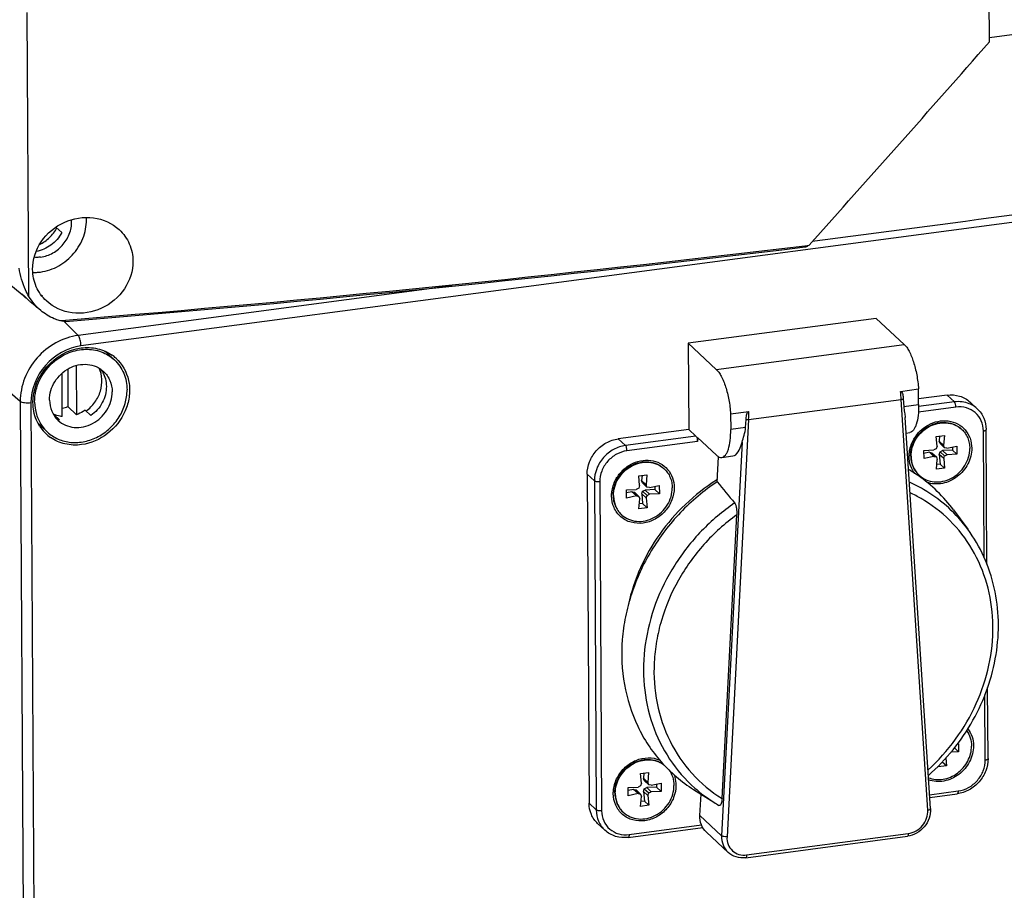
# Model space of a CAD drawing. Units: millimetres. Extents: x -3 to 844, y 0 to 594.
# Drawn here: x 40 to 87, y 63 to 105 of the extents above; entities that cross this region are included whole.
import ezdxf

# ---------------------------------------------------------------- set-up
doc = ezdxf.new("R2010")
doc.units = ezdxf.units.MM
doc.header["$LTSCALE"] = 46.255
for name, color, linetype in [('DECKEL-AK12-DXF_CONTINUOUS_LINE', 7, 'CONTINUOUS'), ('OBERTEIL-AK1DXF_CONTINUOUS_LINE', 7, 'CONTINUOUS'), ('SCHRAUBE_AK2DXF_CONTINUOUS_LINE', 7, 'CONTINUOUS'), ('SCHRAUBE_D_-DXF_CONTINUOUS_LINE', 7, 'CONTINUOUS'), ('SCHUKOSTECKDDXF_CONTINUOUS_LINE', 7, 'CONTINUOUS')]:
    doc.layers.add(name, color=color, linetype=linetype)

msp = doc.modelspace()

# ---------------------------------------------------------------- linework, layer by layer
at = {"layer": 'DECKEL-AK12-DXF_CONTINUOUS_LINE', "color": 9, "linetype": 'Continuous'}
for p, q in [((129.94984, 100.85263), (42.51836, 89.26134)), ((60.28658, 92.13588), (42.38128, 89.76207)), ((39.60816, 86.60169), (33.56651, 91.79548)), ((42.38128, 89.76207), (41.70556, 90.4382)), ((39.60816, 86.60169), (40.00861, 17.90295)), ((40.11817, 86.52596), (40.51862, 17.82722))]:
    msp.add_line(p, q, dxfattribs=at)
at = {"layer": 'DECKEL-AK12-DXF_CONTINUOUS_LINE', "color": 7, "linetype": 'Continuous'}
for centre, radius, start, end in [((42.90567, 87.2483), 1.91891, 48.139223, 54.765551), ((42.90028, 87.24236), 1.92694, 43.552646, 48.137666), ((42.17308, 86.457), 1.9381, 212.376353, 223.536252), ((42.16524, 86.45032), 1.92782, 223.552767, 226.026209), ((42.16105, 86.44604), 1.92183, 226.027422, 234.759711)]:
    msp.add_arc(centre, radius, start, end, dxfattribs=at)
at = {"layer": 'DECKEL-AK12-DXF_CONTINUOUS_LINE', "color": 9, "linetype": 'Continuous'}
for points, knots in [([(42.38128, 89.76207), (41.63977, 89.66377), (40.21096, 88.86799), (39.60383, 87.34567), (39.60816, 86.60169)], [0, 0, 0, 0, 0.50134217, 1, 1, 1, 1]), ([(42.51318, 89.36115), (42.50538, 89.44358), (42.47785, 89.58167), (42.4232, 89.72013), (42.38128, 89.76207)], [0, 0, 0, 0, 0.58265191, 1, 1, 1, 1]), ([(42.51836, 89.26134), (41.87657, 89.17625), (40.63992, 88.48748), (40.11442, 87.16989), (40.11817, 86.52596)], [0, 0, 0, 0, 0.50134268, 1, 1, 1, 1]), ([(40.11817, 86.52596), (40.01865, 86.51277), (39.84674, 86.51579), (39.66416, 86.55355), (39.60816, 86.60169)], [0, 0, 0, 0, 0.57616276, 1, 1, 1, 1])]:
    msp.add_open_spline(points, degree=3, knots=knots, dxfattribs=at)
msp.add_open_spline([(42.51836, 89.26134), (42.51817, 89.29465), (42.51632, 89.32799), (42.51318, 89.36115)], degree=3, dxfattribs=at)
at = {"layer": 'DECKEL-AK12-DXF_CONTINUOUS_LINE', "color": 7, "linetype": 'Continuous'}
for points, knots in [([(42.51894, 89.16204), (42.78161, 89.19686), (43.31417, 89.17848), (43.80422, 88.96291), (44.01274, 88.81566)], [0, 0, 0, 0, 0.50933301, 1, 1, 1, 1]), ([(40.2175, 86.53913), (40.2139, 87.15657), (40.7178, 88.41995), (41.90355, 89.08045), (42.51894, 89.16204)], [0, 0, 0, 0, 0.49865937, 1, 1, 1, 1]), ([(44.29681, 88.57006), (44.58071, 88.27144), (44.86393, 87.64983), (44.85096, 86.78584), (44.59764, 85.90732), (43.86956, 84.97283), (42.99185, 84.58915), (42.54594, 84.53003)], [0, 0, 0, 0, 0.23329721, 0.35701876, 0.48495655, 0.74531608, 1, 1, 1, 1]), ([(40.53626, 85.41919), (40.38073, 85.66458), (40.24508, 86.04838), (40.21808, 86.43868), (40.2175, 86.53913)], [0, 0, 0, 0, 0.74308542, 1, 1, 1, 1]), ([(42.54594, 84.53003), (42.28327, 84.49521), (41.75071, 84.51359), (41.26066, 84.72916), (41.05214, 84.87641)], [0, 0, 0, 0, 0.50933301, 1, 1, 1, 1])]:
    msp.add_open_spline(points, degree=3, knots=knots, dxfattribs=at)
at = {"layer": 'OBERTEIL-AK1DXF_CONTINUOUS_LINE', "color": 7, "linetype": 'Continuous'}
for p, q in [((86.05575, 103.83294), (86.01977, 110.00525)), ((86.0545, 104.04822), (88.50347, 104.3729)), ((39.69597, 91.70324), (34.51314, 96.01396)), ((77.21047, 94.06585), (77.41059, 94.09)), ((40.58786, 90.96142), (40.14063, 91.3334)), ((41.48005, 90.47521), (41.77989, 90.49955))]:
    msp.add_line(p, q, dxfattribs=at)
at = {"layer": 'OBERTEIL-AK1DXF_CONTINUOUS_LINE', "color": 9, "linetype": 'Continuous'}
msp.add_line((40.02087, 91.63176), (39.94157, 105.23658), dxfattribs=at)
at = {"layer": 'OBERTEIL-AK1DXF_CONTINUOUS_LINE', "color": 7, "linetype": 'Continuous'}
for centre, radius, start, end in [((-33.02706, 1011.4744), 924.00799, 274.64370272, 276.8519161), ((-31.85534, 999.30927), 911.84987, 274.63218547, 276.86996996), ((41.70169, 93.7938), 2.88984, 230.292341, 230.831827), ((44.17029, 95.87267), 6.07201, 225.864648, 226.604041)]:
    msp.add_arc(centre, radius, start, end, dxfattribs=at)
msp.add_ellipse((-33.61244, 234.90872), major_axis=(320.28036, 376.44814), ratio=0.35661515, start_param=-1.64229797, end_param=-1.6159045, dxfattribs=at)
for points in [[(97.16692, 96.86011), (90.63304, 95.98869), (84.09851, 95.12221), (77.56332, 94.2607)], [(40.58664, 90.96244), (40.36215, 91.14938), (40.16736, 91.37901), (40.02087, 91.63176)]]:
    msp.add_open_spline(points, degree=3, dxfattribs=at)
for points, knots in [([(40.20189, 92.92848), (40.1992, 93.3915), (40.51258, 94.35248), (41.65706, 95.29717), (43.11066, 95.54596), (44.02038, 95.14157), (44.35059, 94.83449)], [0, 0, 0, 0, 0.24783913, 0.50499116, 0.75863372, 1, 1, 1, 1]), ([(44.35059, 94.83449), (44.55481, 94.64457), (44.89115, 94.1729), (45.00588, 93.60573), (45.00752, 93.32367)], [0, 0, 0, 0, 0.49715907, 1, 1, 1, 1]), ([(77.21694, 94.00632), (77.23232, 94.00817), (77.30149, 94.02455), (77.36442, 94.05975), (77.41059, 94.09)], [0, 0, 0, 0, 0.21914393, 1, 1, 1, 1]), ([(40.02087, 91.63176), (39.96236, 91.73272), (39.74253, 92.16153), (39.60616, 92.63328), (39.5577, 92.99494)], [0, 0, 0, 0, 0.2422963, 1, 1, 1, 1]), ([(45.00752, 93.32367), (45.01022, 92.85997), (44.69871, 91.89837), (43.55719, 90.94856), (42.10158, 90.70069), (41.19254, 91.10738), (40.86169, 91.415)], [0, 0, 0, 0, 0.24802654, 0.50502074, 0.7583565, 1, 1, 1, 1]), ([(40.86169, 91.415), (40.65689, 91.60541), (40.31935, 92.07761), (40.20354, 92.64596), (40.20189, 92.92848)], [0, 0, 0, 0, 0.49742725, 1, 1, 1, 1]), ([(39.67607, 91.75117), (39.67592, 91.75179), (39.67574, 91.75285), (39.67606, 91.75396), (39.67635, 91.75429)], [0, 0, 0, 0, 0.58705368, 1, 1, 1, 1]), ([(39.85546, 91.5706), (39.81066, 91.60781), (39.75159, 91.65794), (39.69654, 91.72109), (39.67811, 91.74253), (39.67607, 91.75117)], [0, 0, 0, 0, 0.68372109, 0.89571099, 1, 1, 1, 1]), ([(39.67635, 91.75429), (39.67926, 91.75761), (39.69838, 91.74295), (39.70828, 91.73655), (39.71738, 91.72899)], [0, 0, 0, 0, 0.27162925, 1, 1, 1, 1]), ([(39.71738, 91.72899), (39.73171, 91.71709), (39.80848, 91.64763), (39.88108, 91.57386), (39.94201, 91.51481)], [0, 0, 0, 0, 0.1799932, 1, 1, 1, 1]), ([(40.62762, 91.69748), (40.63628, 91.68942), (40.64534, 91.68038), (40.65958, 91.66193), (40.65654, 91.65838)], [0, 0, 0, 0, 0.71698265, 1, 1, 1, 1]), ([(39.9986, 91.46061), (40.01116, 91.44875), (40.05865, 91.40441), (40.10719, 91.36118), (40.14388, 91.33071)], [0, 0, 0, 0, 0.26600742, 1, 1, 1, 1]), ([(41.48005, 90.47521), (41.398, 90.50147), (41.07877, 90.62004), (40.782, 90.79976), (40.58664, 90.96244)], [0, 0, 0, 0, 0.25311657, 1, 1, 1, 1]), ([(41.78459, 90.43781), (41.76208, 90.43597), (41.65928, 90.43756), (41.55758, 90.45579), (41.48005, 90.47521)], [0, 0, 0, 0, 0.22037767, 1, 1, 1, 1])]:
    msp.add_open_spline(points, degree=3, knots=knots, dxfattribs=at)
at = {"layer": 'SCHRAUBE_AK2DXF_CONTINUOUS_LINE', "color": 7, "linetype": 'Continuous'}
for p, q in [((41.59699, 94.69784), (41.31995, 94.95551)), ((44.1189, 88.59348), (43.84185, 88.85114)), ((42.29475, 88.32424), (42.3085, 85.96407)), ((41.62369, 85.87328), (41.61156, 87.95317)), ((41.88245, 88.14933), (41.89294, 86.35056)), ((41.21467, 85.98076), (41.21488, 85.94524)), ((41.49171, 85.72309), (41.21467, 85.98076)), ((42.3085, 85.96407), (41.89294, 86.35056)), ((42.99268, 85.92209), (42.71564, 86.17975)), ((40.90443, 85.13724), (40.62738, 85.39491))]:
    msp.add_line(p, q, dxfattribs=at)
for centre, radius, start, end in [((40.29193, 94.94593), 2.16152, 267.946915, 272.291797), ((40.28883, 95.01632), 2.23197, 272.299091, 277.565709), ((42.58965, 87.50425), 1.83905, 47.084853, 55.567121), ((42.46056, 87.3709), 1.26489, 30.288493, 38.39226), ((41.33305, 87.87068), 1.61995, 280.252689, 290.219649), ((41.87938, 86.74067), 1.83809, 219.292318, 227.06534), ((42.17343, 86.49607), 1.85954, 214.238258, 215.453732), ((42.1618, 86.48784), 1.84529, 215.455185, 227.046718), ((42.00631, 86.88411), 1.26995, 235.729758, 246.095651)]:
    msp.add_arc(centre, radius, start, end, dxfattribs=at)
for points, knots in [([(40.58269, 92.80378), (40.88629, 92.84403), (41.49046, 93.05314), (42.22235, 93.6653), (42.69914, 94.48766), (42.79679, 95.11477), (42.78062, 95.41671)], [0, 0, 0, 0, 0.24743774, 0.50220498, 0.75569777, 1, 1, 1, 1]), ([(40.53461, 94.1226), (40.70869, 94.20596), (41.03244, 94.43088), (41.2725, 94.74333), (41.36531, 94.91373)], [0, 0, 0, 0, 0.49865813, 1, 1, 1, 1]), ([(40.57854, 93.51704), (40.78619, 93.54457), (41.19935, 93.68839), (41.69801, 94.10947), (42.01967, 94.67421), (42.08138, 95.10369), (42.06737, 95.30968)], [0, 0, 0, 0, 0.2475836, 0.50249582, 0.75596167, 1, 1, 1, 1]), ([(41.59699, 94.69784), (41.47302, 94.46423), (41.1204, 94.05238), (40.62336, 93.83032), (40.36863, 93.78511)], [0, 0, 0, 0, 0.50550799, 1, 1, 1, 1]), ([(40.57854, 93.51704), (40.55327, 93.51369), (40.45289, 93.50291), (40.35141, 93.50224), (40.27616, 93.50773)], [0, 0, 0, 0, 0.25252536, 1, 1, 1, 1]), ([(41.24787, 88.52513), (41.45987, 88.69957), (41.93349, 88.98003), (42.7248, 89.14567), (43.49821, 89.02835), (43.93888, 88.7609), (44.11891, 88.59346)], [0, 0, 0, 0, 0.2641845, 0.51930079, 0.76341647, 1, 1, 1, 1]), ([(40.29773, 86.57185), (40.29561, 86.93657), (40.47803, 87.68622), (40.95665, 88.28553), (41.24787, 88.52513)], [0, 0, 0, 0, 0.49165256, 1, 1, 1, 1]), ([(41.01069, 86.66637), (41.00981, 86.81806), (41.05522, 87.12786), (41.24902, 87.55821), (41.55211, 87.92808), (41.93873, 88.20575), (42.37651, 88.36737), (42.82875, 88.39743), (43.25556, 88.29114), (43.49859, 88.1325), (43.60129, 88.03699)], [0, 0, 0, 0, 0.12525229, 0.25433317, 0.38527194, 0.51554198, 0.64281445, 0.76568133, 0.88419618, 1, 1, 1, 1]), ([(44.11891, 88.59346), (44.30972, 88.41601), (44.62226, 87.96503), (44.72402, 87.42861), (44.72559, 87.15887)], [0, 0, 0, 0, 0.49135252, 1, 1, 1, 1]), ([(42.7599, 86.13827), (42.92208, 86.25587), (43.2088, 86.54383), (43.47762, 87.07974), (43.55478, 87.65778), (43.46472, 88.03196), (43.38699, 88.19734)], [0, 0, 0, 0, 0.25940174, 0.51587614, 0.76337677, 1, 1, 1, 1]), ([(43.55278, 88.00885), (43.61222, 87.90713), (43.70437, 87.68306), (43.73488, 87.44316), (43.73559, 87.32202)], [0, 0, 0, 0, 0.49303421, 1, 1, 1, 1]), ([(43.60129, 88.03699), (43.73066, 87.91667), (43.94257, 87.61092), (44.01157, 87.24723), (44.01263, 87.06435)], [0, 0, 0, 0, 0.49135222, 1, 1, 1, 1]), ([(43.73559, 87.32202), (43.73715, 87.0547), (43.59212, 86.505), (43.21749, 86.08228), (42.99268, 85.92209)], [0, 0, 0, 0, 0.49197771, 1, 1, 1, 1]), ([(40.90441, 85.13726), (41.0559, 84.99636), (41.41435, 84.76235), (42.0439, 84.60556), (42.71097, 84.64989), (43.3567, 84.88826), (43.92698, 85.29783), (44.37405, 85.84338), (44.65992, 86.47816), (44.7269, 86.93512), (44.72559, 87.15887)], [0, 0, 0, 0, 0.11580382, 0.23431846, 0.35718508, 0.48445747, 0.61472756, 0.74566646, 0.87474733, 1, 1, 1, 1]), ([(41.42203, 85.69373), (41.52474, 85.59822), (41.76776, 85.43958), (42.19457, 85.33329), (42.64682, 85.36335), (43.08459, 85.52497), (43.47121, 85.80264), (43.7743, 86.17251), (43.96811, 86.60286), (44.01352, 86.91266), (44.01263, 87.06435)], [0, 0, 0, 0, 0.11580382, 0.23431867, 0.35718555, 0.48445802, 0.61472806, 0.74566683, 0.87474771, 1, 1, 1, 1]), ([(40.29773, 86.57185), (40.2989, 86.37138), (40.35531, 85.97431), (40.5267, 85.61063), (40.63614, 85.44983)], [0, 0, 0, 0, 0.50754302, 1, 1, 1, 1]), ([(41.01069, 86.66637), (41.01176, 86.48349), (41.08075, 86.1198), (41.29267, 85.81405), (41.42203, 85.69373)], [0, 0, 0, 0, 0.50864778, 1, 1, 1, 1]), ([(41.62369, 85.87328), (41.58808, 85.8769), (41.44811, 85.89651), (41.31111, 85.93798), (41.21467, 85.98076)], [0, 0, 0, 0, 0.25330531, 1, 1, 1, 1]), ([(42.71564, 86.17975), (42.68404, 86.15723), (42.55589, 86.07207), (42.41648, 86.00374), (42.3085, 85.96407)], [0, 0, 0, 0, 0.25223297, 1, 1, 1, 1])]:
    msp.add_open_spline(points, degree=3, knots=knots, dxfattribs=at)
at = {"layer": 'SCHRAUBE_D_-DXF_CONTINUOUS_LINE', "color": 7, "linetype": 'Continuous'}
for p, q in [((83.50507, 84.92367), (83.89907, 84.9759)), ((83.66726, 84.94517), (83.64714, 84.69581)), ((83.89907, 84.9759), (83.86046, 84.49741)), ((83.54919, 84.45615), (83.50507, 84.92367)), ((83.86046, 84.49741), (83.64714, 84.69581)), ((83.68919, 84.58305), (83.64714, 84.69581)), ((83.68919, 84.58305), (83.90252, 84.38464)), ((83.90252, 84.38464), (83.86046, 84.49741)), ((82.91751, 84.25406), (83.39055, 84.27536)), ((82.9198, 83.85988), (82.91751, 84.25406)), ((83.17904, 84.16235), (82.91838, 84.10495)), ((83.17904, 84.16235), (83.29749, 84.13664)), ((83.39237, 83.96395), (83.17904, 84.16235)), ((83.29749, 84.13664), (83.51081, 83.93824)), ((83.50851, 84.33241), (83.39055, 84.27536)), ((83.54919, 84.45615), (83.50851, 84.33241)), ((83.65082, 84.06514), (83.69149, 84.18887)), ((83.86414, 83.86674), (83.65082, 84.06514)), ((83.65082, 84.06514), (83.69494, 83.59761)), ((83.69149, 84.18887), (83.80945, 84.24593)), ((83.69149, 84.18887), (83.90482, 83.99047)), ((84.2825, 84.26723), (83.80945, 84.24593)), ((84.02278, 84.04753), (83.80945, 84.24593)), ((84.02096, 84.35893), (83.90252, 84.38464)), ((83.90482, 83.99047), (84.02278, 84.04753)), ((84.02096, 84.35893), (84.49352, 84.463)), ((84.49582, 84.06882), (84.02278, 84.04753)), ((84.28163, 84.41634), (84.2825, 84.26723)), ((84.49582, 84.06882), (84.2825, 84.26723)), ((84.49352, 84.463), (84.49582, 84.06882)), ((83.39237, 83.96395), (82.9198, 83.85988)), ((83.39237, 83.96395), (83.51081, 83.93824)), ((83.51081, 83.93824), (83.55287, 83.82547)), ((83.51426, 83.34698), (83.55287, 83.82547)), ((83.69494, 83.59761), (83.53275, 83.57611)), ((83.90826, 83.39921), (83.69494, 83.59761)), ((83.86414, 83.86674), (83.90482, 83.99047)), ((83.86414, 83.86674), (83.90826, 83.39921)), ((69.24586, 83.03324), (69.63986, 83.08548)), ((69.40805, 83.05475), (69.38793, 82.80539)), ((69.63986, 83.08548), (69.60125, 82.60699)), ((83.90826, 83.39921), (83.51426, 83.34698)), ((69.28998, 82.56572), (69.24586, 83.03324)), ((69.60125, 82.60699), (69.38793, 82.80539)), ((69.42998, 82.69262), (69.38793, 82.80539)), ((69.42998, 82.69262), (69.64331, 82.49422)), ((69.64331, 82.49422), (69.60125, 82.60699)), ((68.6583, 82.36363), (69.13134, 82.38493)), ((68.66059, 81.96946), (68.6583, 82.36363)), ((68.91983, 82.27192), (68.65916, 82.21452)), ((68.91983, 82.27192), (69.03828, 82.24621)), ((69.13316, 82.07352), (68.91983, 82.27192)), ((69.03828, 82.24621), (69.2516, 82.04781)), ((69.2493, 82.44198), (69.13134, 82.38493)), ((69.28998, 82.56572), (69.2493, 82.44198)), ((69.3916, 82.17471), (69.43228, 82.29845)), ((69.60493, 81.97631), (69.3916, 82.17471)), ((69.3916, 82.17471), (69.43573, 81.70719)), ((69.43228, 82.29845), (69.55024, 82.3555)), ((69.43228, 82.29845), (69.6456, 82.10005)), ((70.02329, 82.3768), (69.55024, 82.3555)), ((69.76356, 82.1571), (69.55024, 82.3555)), ((69.76175, 82.46851), (69.64331, 82.49422)), ((69.6456, 82.10005), (69.76356, 82.1571)), ((69.76175, 82.46851), (70.23431, 82.57257)), ((70.23661, 82.1784), (69.76356, 82.1571)), ((70.02242, 82.52591), (70.02329, 82.3768)), ((70.23661, 82.1784), (70.02329, 82.3768)), ((70.23431, 82.57257), (70.23661, 82.1784)), ((69.13316, 82.07352), (68.66059, 81.96946)), ((69.13316, 82.07352), (69.2516, 82.04781)), ((69.2516, 82.04781), (69.29365, 81.93504)), ((69.25505, 81.45655), (69.29365, 81.93504)), ((69.43573, 81.70719), (69.27353, 81.68569)), ((69.64905, 81.50879), (69.43573, 81.70719)), ((69.60493, 81.97631), (69.6456, 82.10005)), ((69.60493, 81.97631), (69.64905, 81.50879)), ((69.64905, 81.50879), (69.25505, 81.45655)), ((84.57898, 69.80351), (84.37549, 69.99276)), ((84.52226, 70.1857), (84.57668, 70.19768)), ((84.57668, 70.19768), (84.57898, 69.80351)), ((83.95723, 69.49611), (83.99141, 69.1339)), ((84.57898, 69.80351), (84.20837, 69.78682)), ((83.99141, 69.1339), (83.59741, 69.08166)), ((83.59741, 69.08166), (83.60061, 69.12135)), ((83.99141, 69.1339), (83.79325, 69.3182)), ((69.32901, 68.76793), (69.72301, 68.82017)), ((69.37313, 68.30041), (69.32901, 68.76793)), ((69.4912, 68.78943), (69.47108, 68.54008)), ((69.68441, 68.34167), (69.47108, 68.54008)), ((69.51314, 68.42731), (69.47108, 68.54008)), ((69.51314, 68.42731), (69.72646, 68.22891)), ((69.72301, 68.82017), (69.68441, 68.34167)), ((68.74145, 68.09832), (69.2145, 68.11962)), ((68.74375, 67.70414), (68.74145, 68.09832)), ((69.00299, 68.00661), (68.74232, 67.94921)), ((69.00299, 68.00661), (69.12143, 67.9809)), ((69.21631, 67.80821), (69.00299, 68.00661)), ((69.12143, 67.9809), (69.33475, 67.7825)), ((69.33246, 68.17667), (69.2145, 68.11962)), ((69.37313, 68.30041), (69.33246, 68.17667)), ((69.47476, 67.9094), (69.51543, 68.03313)), ((69.51543, 68.03313), (69.63339, 68.09019)), ((69.51543, 68.03313), (69.72876, 67.83473)), ((70.10644, 68.11149), (69.63339, 68.09019)), ((69.84672, 67.89179), (69.63339, 68.09019)), ((69.72646, 68.22891), (69.68441, 68.34167)), ((69.8449, 68.20319), (69.72646, 68.22891)), ((69.8449, 68.20319), (70.31747, 68.30726)), ((70.10557, 68.2606), (70.10644, 68.11149)), ((70.31976, 67.91309), (70.10644, 68.11149)), ((70.31747, 68.30726), (70.31976, 67.91309)), ((69.21631, 67.80821), (68.74375, 67.70414)), ((69.21631, 67.80821), (69.33475, 67.7825)), ((69.33475, 67.7825), (69.37681, 67.66973)), ((69.3382, 67.19124), (69.37681, 67.66973)), ((69.68808, 67.711), (69.47476, 67.9094)), ((69.47476, 67.9094), (69.51888, 67.44187)), ((69.68808, 67.711), (69.72876, 67.83473)), ((69.68808, 67.711), (69.7322, 67.24347)), ((69.72876, 67.83473), (69.84672, 67.89179)), ((70.31976, 67.91309), (69.84672, 67.89179)), ((69.7322, 67.24347), (69.3382, 67.19124)), ((69.51888, 67.44187), (69.35669, 67.42037)), ((69.7322, 67.24347), (69.51888, 67.44187))]:
    msp.add_line(p, q, dxfattribs=at)
for centre, radius, start, end in [((83.93429, 84.40621), 1.16574, 47.076256, 48.513124), ((69.67508, 82.51578), 1.16574, 47.076256, 48.513124), ((83.4792, 83.91685), 1.16598, 225.63775, 227.076208), ((69.21999, 82.02642), 1.16598, 225.63775, 227.076208), ((69.30314, 67.76111), 1.16598, 225.63775, 227.076208)]:
    msp.add_arc(centre, radius, start, end, dxfattribs=at)
for points, knots in [([(82.27806, 83.99483), (82.27723, 84.13705), (82.3198, 84.42749), (82.5015, 84.83095), (82.78564, 85.17769), (83.1481, 85.43801), (83.55852, 85.58953), (83.98251, 85.6177), (84.38264, 85.51805), (84.61048, 85.36932), (84.70676, 85.27977)], [0, 0, 0, 0, 0.12525402, 0.25433379, 0.38527233, 0.51554231, 0.64281486, 0.76568166, 0.8841963, 1, 1, 1, 1]), ([(82.29951, 83.97489), (82.29868, 84.11577), (82.34043, 84.40344), (82.51887, 84.80371), (82.79826, 85.1489), (83.15529, 85.40995), (83.56056, 85.56486), (83.98073, 85.59914), (84.37947, 85.50798), (84.60885, 85.36586), (84.70654, 85.27948)], [0, 0, 0, 0, 0.12514331, 0.25408815, 0.38491719, 0.51515467, 0.64249719, 0.76551231, 0.88417182, 1, 1, 1, 1]), ([(84.72819, 85.25984), (84.78887, 85.2034), (84.899, 85.07647), (85.02099, 84.85425), (85.09623, 84.60781), (85.11332, 84.43511), (85.11382, 84.348)], [0, 0, 0, 0, 0.24456359, 0.49153441, 0.74290102, 1, 1, 1, 1]), ([(82.27806, 83.99483), (82.27856, 83.90772), (82.29565, 83.73503), (82.37089, 83.4886), (82.49287, 83.26638), (82.60299, 83.13945), (82.66367, 83.08301)], [0, 0, 0, 0, 0.2570989, 0.50846556, 0.75543645, 1, 1, 1, 1]), ([(82.68514, 83.06304), (82.78142, 82.9735), (83.00926, 82.82477), (83.40939, 82.72513), (83.83337, 82.75331), (84.24379, 82.90482), (84.60624, 83.16514), (84.89039, 83.51189), (85.07208, 83.91534), (85.11465, 84.20578), (85.11382, 84.348)], [0, 0, 0, 0, 0.11580372, 0.23431848, 0.35718541, 0.48445802, 0.61472797, 0.74566642, 0.87474608, 1, 1, 1, 1]), ([(68.01885, 82.10441), (68.01802, 82.24663), (68.06059, 82.53706), (68.24229, 82.94052), (68.52643, 83.28727), (68.88889, 83.54759), (69.29931, 83.6991), (69.7233, 83.72728), (70.12343, 83.62763), (70.35127, 83.47889), (70.44755, 83.38934)], [0, 0, 0, 0, 0.12525402, 0.25433379, 0.38527233, 0.51554231, 0.64281486, 0.76568166, 0.8841963, 1, 1, 1, 1]), ([(68.04029, 82.08446), (68.03947, 82.22535), (68.08122, 82.51302), (68.25966, 82.91329), (68.53905, 83.25848), (68.89608, 83.51953), (69.30135, 83.67443), (69.72152, 83.70872), (70.12026, 83.61756), (70.34964, 83.47543), (70.44733, 83.38905)], [0, 0, 0, 0, 0.12514331, 0.25408815, 0.38491719, 0.51515467, 0.64249719, 0.76551231, 0.88417182, 1, 1, 1, 1]), ([(82.29951, 83.97489), (82.3, 83.8903), (82.31614, 83.72259), (82.38709, 83.48266), (82.50223, 83.26509), (82.60641, 83.13952), (82.66395, 83.08325)], [0, 0, 0, 0, 0.25700142, 0.50841827, 0.75547322, 1, 1, 1, 1]), ([(70.46898, 83.36941), (70.52966, 83.31298), (70.63979, 83.18604), (70.76178, 82.96382), (70.83702, 82.71738), (70.8541, 82.54468), (70.85461, 82.45757)], [0, 0, 0, 0, 0.24456359, 0.49153441, 0.74290102, 1, 1, 1, 1]), ([(68.42593, 81.17262), (68.52221, 81.08307), (68.75005, 80.93434), (69.15018, 80.8347), (69.57416, 80.86288), (69.98458, 81.0144), (70.34703, 81.27472), (70.63117, 81.62146), (70.81287, 82.02492), (70.85544, 82.31535), (70.85461, 82.45757)], [0, 0, 0, 0, 0.11580372, 0.23431848, 0.35718541, 0.48445802, 0.61472797, 0.74566642, 0.87474608, 1, 1, 1, 1]), ([(68.01885, 82.10441), (68.01935, 82.0173), (68.03644, 81.8446), (68.11168, 81.59817), (68.23366, 81.37595), (68.34378, 81.24902), (68.40446, 81.19258)], [0, 0, 0, 0, 0.2570989, 0.50846556, 0.75543645, 1, 1, 1, 1]), ([(68.04029, 82.08446), (68.04079, 81.99987), (68.05693, 81.83217), (68.12788, 81.59224), (68.24302, 81.37466), (68.3472, 81.24909), (68.40474, 81.19282)], [0, 0, 0, 0, 0.25700142, 0.50841827, 0.75547322, 1, 1, 1, 1]), ([(84.96479, 70.82028), (85.0397, 70.71597), (85.1575, 70.47753), (85.1962, 70.21513), (85.19698, 70.08268)], [0, 0, 0, 0, 0.49226381, 1, 1, 1, 1]), ([(83.13122, 68.56766), (83.2392, 68.52409), (83.4725, 68.46714), (83.83669, 68.47838), (84.19665, 68.58273), (84.52901, 68.77277), (84.81281, 69.03587), (85.02994, 69.3552), (85.16635, 69.71014), (85.19769, 69.96001), (85.19698, 70.08268)], [0, 0, 0, 0, 0.11726019, 0.23821612, 0.36304295, 0.49093647, 0.6203713, 0.74947798, 0.87645611, 1, 1, 1, 1]), ([(68.102, 67.8391), (68.1012, 67.97602), (68.14056, 68.25546), (68.30943, 68.64614), (68.57483, 68.98642), (68.91573, 69.24917), (69.3055, 69.41349), (69.71378, 69.46518), (70.10741, 69.39853), (70.34031, 69.27585), (70.44165, 69.19892)], [0, 0, 0, 0, 0.12480611, 0.25333938, 0.38382636, 0.51394346, 0.64146899, 0.76491457, 0.88402913, 1, 1, 1, 1]), ([(68.12345, 67.81915), (68.12265, 67.95547), (68.16166, 68.23368), (68.32911, 68.6229), (68.59243, 68.9624), (68.9309, 69.22534), (69.31831, 69.391), (69.72474, 69.44521), (70.11747, 69.38215), (70.35076, 69.26236), (70.45259, 69.18686)], [0, 0, 0, 0, 0.12475446, 0.25322459, 0.38365812, 0.51375414, 0.64130403, 0.76481293, 0.88399886, 1, 1, 1, 1]), ([(70.69707, 68.94155), (70.77463, 68.8363), (70.89686, 68.59441), (70.93698, 68.32715), (70.93777, 68.19226)], [0, 0, 0, 0, 0.49217991, 1, 1, 1, 1]), ([(68.50908, 66.90731), (68.60536, 66.81776), (68.8332, 66.66903), (69.23333, 66.56939), (69.65732, 66.59757), (70.06773, 66.74909), (70.43018, 67.0094), (70.71433, 67.35615), (70.89603, 67.75961), (70.93859, 68.05004), (70.93777, 68.19226)], [0, 0, 0, 0, 0.11580372, 0.23431848, 0.35718541, 0.48445802, 0.61472797, 0.74566642, 0.87474608, 1, 1, 1, 1]), ([(68.102, 67.8391), (68.10251, 67.75198), (68.11959, 67.57929), (68.19483, 67.33286), (68.31681, 67.11064), (68.42693, 66.98371), (68.48761, 66.92727)], [0, 0, 0, 0, 0.2570989, 0.50846556, 0.75543645, 1, 1, 1, 1]), ([(68.12345, 67.81915), (68.12394, 67.73456), (68.14008, 67.56685), (68.21103, 67.32693), (68.32618, 67.10935), (68.43036, 66.98378), (68.4879, 66.92751)], [0, 0, 0, 0, 0.25700142, 0.50841827, 0.75547322, 1, 1, 1, 1])]:
    msp.add_open_spline(points, degree=3, knots=knots, dxfattribs=at)
at = {"layer": 'SCHUKOSTECKDDXF_CONTINUOUS_LINE', "color": 7, "linetype": 'Continuous'}
for p, q in [((80.6272, 90.58155), (71.62138, 89.3876)), ((80.6272, 90.58155), (81.97087, 89.33188)), ((71.62138, 89.3876), (72.96505, 88.13793)), ((71.62138, 89.3876), (71.64545, 85.25817)), ((81.79245, 87.08231), (82.65839, 87.19711)), ((82.66275, 86.44818), (82.65839, 87.19711)), ((84.02845, 86.89985), (82.66118, 86.71858)), ((81.9265, 86.73281), (81.95092, 86.35381)), ((85.47316, 86.24777), (85.12686, 86.56985)), ((73.65257, 86.00315), (74.51851, 86.11796)), ((73.65257, 86.00315), (73.65694, 85.25423)), ((74.36877, 85.3486), (74.38873, 85.73348)), ((83.22673, 67.08669), (82.01948, 85.82656)), ((71.64545, 85.25817), (68.26827, 84.81043)), ((71.64545, 85.25817), (71.99176, 84.93609)), ((82.06708, 85.0877), (82.23299, 85.10969)), ((85.93445, 78.80126), (85.89686, 85.25144)), ((72.06102, 84.87167), (72.97527, 84.02138)), ((72.06211, 84.68397), (72.06102, 84.87167)), ((73.0124, 82.75355), (73.07449, 83.95067)), ((73.22718, 83.91574), (73.76245, 83.9867)), ((66.77606, 83.10983), (66.86796, 67.3429)), ((73.2414, 67.57217), (73.94655, 81.1673)), ((84.33517, 81.39776), (85.01284, 80.48047)), ((85.98876, 69.48452), (85.96891, 72.89072)), ((71.87701, 68.00258), (72.84095, 67.39309)), ((72.18238, 66.75095), (72.23554, 67.77588)), ((83.19222, 67.62244), (84.50936, 67.79706)), ((67.62559, 66.04821), (67.27928, 66.37029)), ((68.74918, 65.70764), (72.31433, 66.18029)), ((73.52827, 64.98965), (72.48935, 65.95589)), ((74.37726, 64.73158), (82.1227, 65.75844))]:
    msp.add_line(p, q, dxfattribs=at)
at = {"layer": 'SCHUKOSTECKDDXF_CONTINUOUS_LINE', "color": 9, "linetype": 'Continuous'}
for p, q in [((72.96505, 88.13793), (81.97087, 89.33188)), ((84.37476, 86.57777), (84.02845, 86.89985)), ((74.515, 85.72884), (81.82802, 86.69837)), ((83.09641, 67.00941), (81.82802, 86.69837)), ((81.95092, 86.35381), (82.66275, 86.44818)), ((84.37476, 86.57777), (82.66151, 86.35064)), ((84.44511, 86.32565), (82.65095, 86.08779)), ((74.515, 85.72884), (73.47793, 65.73424)), ((74.36877, 85.3486), (73.65694, 85.25423)), ((85.80147, 79.12121), (85.76612, 85.18586)), ((68.61458, 84.48835), (68.26827, 84.81043)), ((71.99176, 84.93609), (68.61458, 84.48835)), ((72.06211, 84.68397), (68.68493, 84.23624)), ((74.19974, 84.64887), (73.2213, 65.78471)), ((67.12236, 82.78775), (66.77606, 83.10983)), ((67.12236, 82.78775), (67.21427, 67.02082)), ((67.37924, 82.74821), (67.47115, 66.98128)), ((85.85803, 69.41894), (85.83987, 72.53341)), ((83.18404, 67.7495), (84.55234, 67.93091)), ((67.21427, 67.02082), (66.86796, 67.3429)), ((73.2213, 65.78471), (72.18238, 66.75095)), ((68.79216, 65.84149), (72.25643, 66.30077)), ((74.42024, 64.86543), (82.16567, 65.89229))]:
    msp.add_line(p, q, dxfattribs=at)
for centre, radius, start, end in [((76.06687, 86.35829), 5.77117, 3.37827, 7.206983), ((69.08379, 85.97236), 5.43667, 357.432791, 1.53463), ((79.25736, 76.15497), 7.21136, 58.910491, 65.72889), ((79.32863, 75.98083), 6.89167, 59.870301, 64.890018), ((79.30416, 76.23634), 7.11751, 58.605595, 58.89488), ((79.34356, 76.29504), 7.04687, 36.437433, 58.630475), ((79.36189, 76.03951), 6.82423, 58.258251, 59.864484), ((76.62152, 73.37257), 7.07438, 228.514265, 237.696537)]:
    msp.add_arc(centre, radius, start, end, dxfattribs=at)
at = {"layer": 'SCHUKOSTECKDDXF_CONTINUOUS_LINE', "color": 7, "linetype": 'Continuous'}
for centre, radius, start, end in [((78.49656, 77.06127), 7.27628, 55.302554, 59.586367), ((78.05439, 74.81097), 9.491, 122.069596, 122.405727), ((78.53481, 77.11584), 7.20964, 36.433748, 55.30557), ((76.69866, 73.49457), 7.21873, 237.696513, 240.046612)]:
    msp.add_arc(centre, radius, start, end, dxfattribs=at)
msp.add_ellipse((73.60098, 85.9828), major_axis=(-0.14777, 1.99751), ratio=0.3422951, start_param=-3.12165744, end_param=-2.32706969, dxfattribs=at)
for points, knots in [([(81.97087, 89.33188), (82.01509, 89.29075), (82.10106, 89.18666), (82.26303, 88.9144), (82.43418, 88.47208), (82.5832, 87.86402), (82.64128, 87.42376), (82.65839, 87.19711)], [0, 0, 0, 0, 0.07955433, 0.1764385, 0.41652101, 0.70056616, 1, 1, 1, 1]), ([(72.96505, 88.13793), (73.00927, 88.0968), (73.09525, 87.99271), (73.25721, 87.72045), (73.42836, 87.27813), (73.57738, 86.67007), (73.63546, 86.22981), (73.65257, 86.00315)], [0, 0, 0, 0, 0.07955433, 0.1764385, 0.41652101, 0.70056616, 1, 1, 1, 1]), ([(81.79245, 87.08231), (81.82284, 87.08633), (81.87268, 87.01901), (81.90696, 86.90209), (81.92219, 86.79959), (81.9265, 86.73281)], [0, 0, 0, 0, 0.23523591, 0.48644412, 1, 1, 1, 1]), ([(84.02845, 86.89985), (84.22658, 86.92612), (84.63118, 86.9013), (84.98635, 86.70054), (85.12698, 86.56972)], [0, 0, 0, 0, 0.50993755, 1, 1, 1, 1]), ([(81.95092, 86.35381), (81.9569, 86.26094), (81.98404, 86.0854), (82.01407, 85.91024), (82.01951, 85.8261)], [0, 0, 0, 0, 0.5246663, 1, 1, 1, 1]), ([(82.66275, 86.44818), (82.66377, 86.27299), (82.64963, 85.95433), (82.58217, 85.58229), (82.49361, 85.35023), (82.4202, 85.22664), (82.33465, 85.14166), (82.26575, 85.11404), (82.23305, 85.1097)], [0, 0, 0, 0, 0.35449119, 0.64431406, 0.75993325, 0.85542557, 0.93325603, 1, 1, 1, 1]), ([(74.38873, 85.73348), (74.39053, 85.76794), (74.39665, 85.83718), (74.41405, 85.94031), (74.43956, 86.02609), (74.47184, 86.08802), (74.50104, 86.11564), (74.51851, 86.11796)], [0, 0, 0, 0, 0.24585125, 0.49426061, 0.74625007, 0.87447592, 1, 1, 1, 1]), ([(85.47295, 86.24795), (85.60631, 86.12399), (85.82411, 85.81088), (85.89577, 85.43806), (85.89686, 85.25144)], [0, 0, 0, 0, 0.49383606, 1, 1, 1, 1]), ([(82.39843, 84.73232), (82.47914, 84.88619), (82.68704, 85.17137), (83.10243, 85.48963), (83.58284, 85.67049), (84.07996, 85.69248), (84.54148, 85.54931), (84.91418, 85.25294), (85.15352, 84.83826), (85.2067, 84.5205), (85.20763, 84.36043)], [0, 0, 0, 0, 0.13322311, 0.26616901, 0.39592343, 0.52074103, 0.64084255, 0.75853997, 0.87727693, 1, 1, 1, 1]), ([(73.22723, 83.91575), (73.25993, 83.92009), (73.32883, 83.94771), (73.41439, 84.03269), (73.48779, 84.15628), (73.57636, 84.38834), (73.64381, 84.76038), (73.65796, 85.07904), (73.65694, 85.25423)], [0, 0, 0, 0, 0.06674397, 0.14457443, 0.24006675, 0.35568594, 0.64550881, 1, 1, 1, 1]), ([(74.19974, 84.64887), (74.2268, 84.76017), (74.30641, 84.98656), (74.36226, 85.22308), (74.36877, 85.3486)], [0, 0, 0, 0, 0.47680651, 1, 1, 1, 1]), ([(66.77606, 83.10983), (66.77489, 83.30987), (66.85526, 83.72033), (67.18314, 84.25386), (67.6708, 84.64891), (68.06851, 84.78395), (68.26827, 84.81043)], [0, 0, 0, 0, 0.24518097, 0.49874355, 0.75302581, 1, 1, 1, 1]), ([(71.99176, 84.93609), (72.00327, 84.92538), (72.02282, 84.89205), (72.05186, 84.80853), (72.06182, 84.73498), (72.06211, 84.68397)], [0, 0, 0, 0, 0.17738786, 0.42429377, 1, 1, 1, 1]), ([(82.20569, 83.96245), (82.20531, 84.02775), (82.22111, 84.29375), (82.30518, 84.55455), (82.39843, 84.73232)], [0, 0, 0, 0, 0.24545858, 1, 1, 1, 1]), ([(72.97527, 84.02138), (73.01312, 83.98617), (73.08911, 83.92855), (73.18594, 83.91026), (73.22723, 83.91575)], [0, 0, 0, 0, 0.55376189, 1, 1, 1, 1]), ([(85.20763, 84.36043), (85.20914, 84.10269), (85.07328, 83.57219), (84.55402, 82.95269), (83.93771, 82.667), (83.42519, 82.63333), (83.17824, 82.68215), (83.06292, 82.72234)], [0, 0, 0, 0, 0.2494877, 0.50731619, 0.75985709, 0.88179128, 1, 1, 1, 1]), ([(68.13922, 82.84189), (68.21993, 82.99577), (68.42783, 83.28095), (68.84322, 83.5992), (69.32363, 83.78006), (69.82075, 83.80206), (70.28227, 83.65888), (70.65497, 83.36251), (70.89431, 82.94783), (70.94749, 82.63007), (70.94842, 82.47001)], [0, 0, 0, 0, 0.13322311, 0.26616901, 0.39592343, 0.52074103, 0.64084255, 0.75853997, 0.87727693, 1, 1, 1, 1]), ([(82.47566, 83.1456), (82.38883, 83.25921), (82.25161, 83.52239), (82.20655, 83.81486), (82.20569, 83.96245)], [0, 0, 0, 0, 0.49207484, 1, 1, 1, 1]), ([(67.94648, 82.07202), (67.9461, 82.13732), (67.9619, 82.40332), (68.04597, 82.66412), (68.13922, 82.84189)], [0, 0, 0, 0, 0.24545858, 1, 1, 1, 1]), ([(73.0124, 82.75355), (72.37241, 82.32791), (71.18355, 81.32903), (69.77746, 79.49056), (68.97464, 77.74561), (68.59181, 76.28967), (68.38929, 74.83887), (68.46687, 73.03486), (69.00193, 71.3336), (69.6822, 70.12526), (70.51171, 69.03895), (71.30215, 68.36625), (71.87588, 68.00331)], [0, 0, 0, 0, 0.13204778, 0.26420464, 0.3946927, 0.45895122, 0.52230833, 0.64585819, 0.76574013, 0.82476654, 0.88336629, 1, 1, 1, 1]), ([(72.96806, 82.82398), (71.91393, 82.15486), (70.06616, 80.39931), (69.0142, 78.07198), (68.74994, 76.86989)], [0, 0, 0, 0, 0.5035814, 1, 1, 1, 1]), ([(70.94842, 82.47001), (70.94959, 82.26998), (70.86915, 81.85953), (70.54152, 81.32598), (70.05305, 80.9309), (69.47133, 80.7326), (68.8778, 80.76555), (68.36479, 81.03569), (68.02309, 81.50161), (67.94759, 81.88146), (67.94648, 82.07202)], [0, 0, 0, 0, 0.12762486, 0.25963064, 0.39200469, 0.52056779, 0.64313563, 0.76098487, 0.87841804, 1, 1, 1, 1]), ([(73.84335, 81.73302), (73.86693, 81.70403), (73.90142, 81.62188), (73.94456, 81.43312), (73.95211, 81.27446), (73.94655, 81.1673)], [0, 0, 0, 0, 0.19248293, 0.44729821, 1, 1, 1, 1]), ([(83.12709, 68.66861), (83.55443, 69.04636), (84.34598, 69.87395), (85.30511, 71.28886), (86.00518, 72.83094), (86.42023, 74.4466), (86.53421, 76.07974), (86.34049, 77.6729), (85.84398, 79.16776), (85.31763, 80.06791), (85.01284, 80.48047)], [0, 0, 0, 0, 0.13072587, 0.26103225, 0.39002483, 0.51695563, 0.64135344, 0.76309536, 0.88243574, 1, 1, 1, 1]), ([(85.0238, 70.90806), (85.1097, 70.79474), (85.24537, 70.53269), (85.28993, 70.24188), (85.29079, 70.09512)], [0, 0, 0, 0, 0.49209956, 1, 1, 1, 1]), ([(85.29079, 70.09512), (85.29229, 69.83655), (85.15553, 69.30434), (84.63331, 68.68392), (84.01403, 68.39953), (83.49995, 68.36845), (83.25267, 68.419), (83.13735, 68.4601)], [0, 0, 0, 0, 0.24956231, 0.50745356, 0.7599555, 0.88184074, 1, 1, 1, 1]), ([(68.22237, 68.57658), (68.31841, 68.75966), (68.57596, 69.09332), (69.09859, 69.42954), (69.68914, 69.55946), (70.08195, 69.48724), (70.25533, 69.41353)], [0, 0, 0, 0, 0.25908053, 0.5161475, 0.76390845, 1, 1, 1, 1]), ([(85.98876, 69.48452), (85.98992, 69.28511), (85.91095, 68.87742), (85.58638, 68.34796), (85.10282, 67.95669), (84.70815, 67.82341), (84.50936, 67.79706)], [0, 0, 0, 0, 0.24626805, 0.49902718, 0.75235407, 1, 1, 1, 1]), ([(68.02964, 67.80671), (68.02926, 67.87201), (68.04505, 68.13801), (68.12913, 68.39881), (68.22237, 68.57658)], [0, 0, 0, 0, 0.24545858, 1, 1, 1, 1]), ([(70.9326, 68.72006), (70.94871, 68.67989), (71.00606, 68.51385), (71.03081, 68.33692), (71.03158, 68.20469)], [0, 0, 0, 0, 0.24660471, 1, 1, 1, 1]), ([(71.03158, 68.20469), (71.03274, 68.00466), (70.95231, 67.59421), (70.62468, 67.06067), (70.1362, 66.66558), (69.55448, 66.46729), (68.96095, 66.50024), (68.44794, 66.77038), (68.10624, 67.2363), (68.03075, 67.61615), (68.02964, 67.80671)], [0, 0, 0, 0, 0.12762486, 0.25963064, 0.39200469, 0.52056779, 0.64313563, 0.76098487, 0.87841804, 1, 1, 1, 1]), ([(73.2414, 67.57217), (73.23891, 67.52415), (73.23204, 67.45499), (73.21361, 67.369), (73.19684, 67.31613), (73.17659, 67.27414), (73.15314, 67.24422), (73.12297, 67.22938), (73.10275, 67.23522), (73.09439, 67.24004)], [0, 0, 0, 0, 0.35611552, 0.51295952, 0.65073602, 0.76591192, 0.85681496, 0.92850946, 1, 1, 1, 1]), ([(67.27915, 66.37042), (67.14983, 66.49071), (66.938, 66.79644), (66.86903, 67.16005), (66.86796, 67.3429)], [0, 0, 0, 0, 0.49133492, 1, 1, 1, 1]), ([(83.22673, 67.08669), (83.23665, 66.93277), (83.19092, 66.61391), (82.95265, 66.19545), (82.5832, 65.88453), (82.27709, 65.77891), (82.1227, 65.75844)], [0, 0, 0, 0, 0.24586212, 0.49829319, 0.75173988, 1, 1, 1, 1]), ([(72.48934, 65.95591), (72.38486, 66.05309), (72.21666, 66.30483), (72.17469, 66.60276), (72.18238, 66.75095)], [0, 0, 0, 0, 0.49020711, 1, 1, 1, 1]), ([(68.74918, 65.70764), (68.54757, 65.68091), (68.13357, 65.70745), (67.77059, 65.91344), (67.6258, 66.04802)], [0, 0, 0, 0, 0.50710376, 1, 1, 1, 1]), ([(74.37726, 64.73158), (74.2251, 64.71141), (73.91215, 64.73179), (73.63791, 64.8877), (73.5283, 64.98963)], [0, 0, 0, 0, 0.50629457, 1, 1, 1, 1])]:
    msp.add_open_spline(points, degree=3, knots=knots, dxfattribs=at)
at = {"layer": 'SCHUKOSTECKDDXF_CONTINUOUS_LINE', "color": 9, "linetype": 'Continuous'}
for points, knots in [([(81.82801, 86.69849), (81.83777, 86.70035), (81.8717, 86.70801), (81.90534, 86.71966), (81.9265, 86.73281)], [0, 0, 0, 0, 0.28518063, 1, 1, 1, 1]), ([(85.09037, 86.49142), (84.97985, 86.53648), (84.74179, 86.59698), (84.49665, 86.59393), (84.37476, 86.57777)], [0, 0, 0, 0, 0.49256809, 1, 1, 1, 1]), ([(84.44511, 86.32565), (84.44482, 86.37667), (84.43485, 86.45022), (84.40582, 86.53373), (84.38627, 86.56707), (84.37476, 86.57777)], [0, 0, 0, 0, 0.57570623, 0.82261214, 1, 1, 1, 1]), ([(85.47296, 86.24795), (85.38991, 86.32517), (85.2636, 86.41363), (85.12576, 86.47699), (85.09037, 86.49142)], [0, 0, 0, 0, 0.74790771, 1, 1, 1, 1]), ([(85.76612, 85.18586), (85.76515, 85.35261), (85.69913, 85.68499), (85.39997, 86.09265), (84.9517, 86.32906), (84.61175, 86.34775), (84.44511, 86.32565)], [0, 0, 0, 0, 0.25360842, 0.49853924, 0.74434833, 1, 1, 1, 1]), ([(85.76612, 85.18586), (85.78401, 85.18823), (85.81707, 85.19472), (85.86275, 85.20959), (85.89697, 85.23362), (85.89686, 85.25144)], [0, 0, 0, 0, 0.35565233, 0.64859858, 1, 1, 1, 1]), ([(68.61458, 84.48835), (68.41482, 84.46187), (68.01711, 84.32683), (67.52944, 83.93179), (67.20156, 83.39824), (67.1212, 82.98779), (67.12236, 82.78775)], [0, 0, 0, 0, 0.2469673, 0.50125647, 0.75482587, 1, 1, 1, 1]), ([(68.68493, 84.23624), (68.68464, 84.28725), (68.67467, 84.3608), (68.64564, 84.44432), (68.62609, 84.47765), (68.61458, 84.48835)], [0, 0, 0, 0, 0.57570623, 0.82261214, 1, 1, 1, 1]), ([(68.68493, 84.23624), (68.51015, 84.21306), (68.16215, 84.0949), (67.73544, 83.74924), (67.44855, 83.28239), (67.37822, 82.92324), (67.37924, 82.74821)], [0, 0, 0, 0, 0.24696704, 0.50125635, 0.75482603, 1, 1, 1, 1]), ([(67.37924, 82.74821), (67.3287, 82.74151), (67.25454, 82.74174), (67.16861, 82.7609), (67.13376, 82.77714), (67.12236, 82.78775)], [0, 0, 0, 0, 0.57788415, 0.82351709, 1, 1, 1, 1]), ([(73.84335, 81.73302), (73.27149, 81.34203), (72.20501, 80.43884), (70.91654, 78.7985), (69.99542, 76.94845), (69.49149, 74.98393), (69.43315, 73.00587), (69.82775, 71.11754), (70.65734, 69.42193), (71.47667, 68.47872), (71.93522, 68.073)], [0, 0, 0, 0, 0.13152708, 0.26318763, 0.393467, 0.52109218, 0.64528581, 0.76595327, 0.88375198, 1, 1, 1, 1]), ([(83.10817, 68.93589), (83.59713, 69.38109), (84.48446, 70.37014), (85.48176, 72.07684), (86.09694, 73.92339), (86.2954, 75.81491), (86.06381, 77.65384), (85.40983, 79.34292), (84.36636, 80.78875), (83.44796, 81.53624), (82.95206, 81.84303)], [0, 0, 0, 0, 0.13309826, 0.26530872, 0.39523482, 0.52189887, 0.64495831, 0.76482596, 0.88263182, 1, 1, 1, 1]), ([(73.94655, 81.1673), (73.37438, 80.75388), (72.31793, 79.79899), (71.0844, 78.07338), (70.39656, 76.45541), (70.08275, 75.11456), (69.93186, 73.78345), (70.04236, 72.13503), (70.66344, 70.29158), (71.73725, 68.71093), (72.71234, 67.90054), (73.2414, 67.57217)], [0, 0, 0, 0, 0.13242633, 0.26467921, 0.3950667, 0.45923438, 0.5224956, 0.64589913, 0.76574901, 0.88318684, 1, 1, 1, 1]), ([(84.55234, 67.93091), (84.72712, 67.95408), (85.07512, 68.07225), (85.50184, 68.4179), (85.78872, 68.88476), (85.85905, 69.2439), (85.85803, 69.41894)], [0, 0, 0, 0, 0.24696704, 0.50125635, 0.75482603, 1, 1, 1, 1]), ([(85.85803, 69.41894), (85.87591, 69.42131), (85.90897, 69.42779), (85.95465, 69.44266), (85.98887, 69.46669), (85.98876, 69.48452)], [0, 0, 0, 0, 0.35565233, 0.64859858, 1, 1, 1, 1]), ([(84.55234, 67.93091), (84.55252, 67.89915), (84.55193, 67.85477), (84.52601, 67.79926), (84.50936, 67.79706)], [0, 0, 0, 0, 0.6541448, 1, 1, 1, 1]), ([(67.21427, 67.02082), (67.21533, 66.83795), (67.28432, 66.47426), (67.49624, 66.16853), (67.62559, 66.04821)], [0, 0, 0, 0, 0.50864966, 1, 1, 1, 1]), ([(67.47115, 66.98128), (67.42061, 66.97458), (67.34645, 66.97481), (67.26052, 66.99398), (67.22567, 67.01022), (67.21427, 67.02082)], [0, 0, 0, 0, 0.57788415, 0.82351709, 1, 1, 1, 1]), ([(82.16567, 65.89229), (82.29517, 65.90946), (82.55285, 65.99903), (82.86413, 66.26126), (83.06542, 66.61311), (83.10469, 66.88086), (83.09641, 67.00941)], [0, 0, 0, 0, 0.24754663, 0.50242332, 0.7558966, 1, 1, 1, 1]), ([(83.09641, 67.00941), (83.11461, 67.01289), (83.14816, 67.0216), (83.19468, 67.04016), (83.22795, 67.06796), (83.22674, 67.08669)], [0, 0, 0, 0, 0.35195441, 0.64368154, 1, 1, 1, 1]), ([(67.47115, 66.98128), (67.47212, 66.81453), (67.53814, 66.48216), (67.8373, 66.07449), (68.28557, 65.83808), (68.62552, 65.8194), (68.79216, 65.84149)], [0, 0, 0, 0, 0.25360842, 0.49853924, 0.74434833, 1, 1, 1, 1]), ([(68.79216, 65.84149), (68.79234, 65.80973), (68.79175, 65.76535), (68.76583, 65.70985), (68.74918, 65.70764)], [0, 0, 0, 0, 0.6541448, 1, 1, 1, 1]), ([(73.2213, 65.78471), (73.21361, 65.63652), (73.25558, 65.33859), (73.42378, 65.08683), (73.52827, 64.98965)], [0, 0, 0, 0, 0.50977765, 1, 1, 1, 1]), ([(73.47793, 65.73424), (73.42705, 65.73045), (73.35295, 65.73455), (73.26748, 65.75703), (73.23279, 65.77402), (73.2213, 65.78471)], [0, 0, 0, 0, 0.57595352, 0.82271573, 1, 1, 1, 1]), ([(73.47793, 65.73424), (73.47149, 65.61019), (73.50718, 65.36044), (73.71673, 65.04819), (74.04504, 64.86461), (74.29698, 64.84909), (74.42024, 64.86543)], [0, 0, 0, 0, 0.25480497, 0.49982645, 0.74495373, 1, 1, 1, 1]), ([(82.16567, 65.89229), (82.16586, 65.86053), (82.16526, 65.81615), (82.13934, 65.76065), (82.1227, 65.75844)], [0, 0, 0, 0, 0.6541448, 1, 1, 1, 1]), ([(74.42024, 64.86543), (74.42042, 64.83368), (74.41983, 64.78929), (74.39391, 64.73379), (74.37726, 64.73158)], [0, 0, 0, 0, 0.6541448, 1, 1, 1, 1])]:
    msp.add_open_spline(points, degree=3, knots=knots, dxfattribs=at)
msp.add_open_spline([(74.38873, 85.73348), (74.43042, 85.72749), (74.473, 85.72584), (74.51501, 85.72896)], degree=3, dxfattribs=at)
at = {"layer": 'SCHUKOSTECKDDXF_CONTINUOUS_LINE', "color": 7, "linetype": 'Continuous'}
msp.add_open_spline([(73.0124, 82.75355), (73.28956, 82.41352), (73.56655, 82.07335), (73.84335, 81.73302)], degree=3, dxfattribs=at)

doc.saveas('drawing.dxf')
